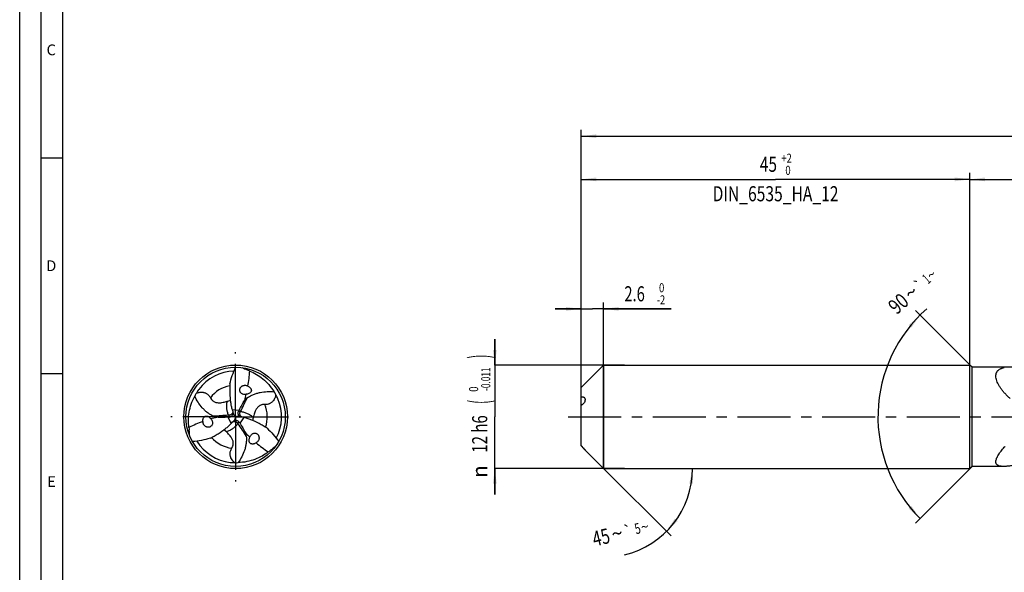
# Model space of a CAD drawing. Units: millimetres. Extents: x 0 to 594, y 0 to 420.
# Drawn here: x 0 to 228, y 164 to 292 of the extents above; entities that cross this region are included whole.
import ezdxf
from ezdxf.enums import TextEntityAlignment as Align

# ---------------------------------------------------------------- set-up
doc = ezdxf.new("R2010")
doc.units = ezdxf.units.MM
doc.header["$LTSCALE"] = 32.67
doc.linetypes.add('CENTER', pattern=[0.6, 0.375, -0.075, 0.075, -0.075])
doc.layers.get('0').update_dxf_attribs({"linetype": 'CONTINUOUS'})
for name, color, linetype in [('607761009-000-00-ED1_FORMAT', 7, 'CONTINUOUS'), ('607924523-000_AXIS', 7, 'CONTINUOUS'), ('607924523-000_CL', 7, 'CONTINUOUS'), ('607924523-000_DIM', 7, 'CONTINUOUS')]:
    doc.layers.add(name, color=color, linetype=linetype)
doc.styles.get("Standard").update_dxf_attribs({"font": 'TXT.SHX', "width": 0.7})
doc.styles.add('TEXTSTYLE_2', font='gdt', dxfattribs={"width": 0.7})
doc.styles.add('TEXTSTYLE_3', font='TXT.SHX', dxfattribs={"width": 0.6})
doc.dimstyles.new('DIMSTYLE_1', dxfattribs={"dimtxt": 3.5, "dimasz": 3.5, "dimexe": 1.5, "dimexo": 0, "dimgap": 0.875, "dimtad": 1, "dimdec": 3, "dimlfac": 0.5, "dimdsep": 46, "dimtxsty": 'STANDARD', "dimblk": '_FILLED', "dimblk1": '_FILLED', "dimblk2": '_FILLED', "dimcen": 0.09, "dimclrt": 2, "dimadec": 3, "dimazin": 2, "dimtol": 1, "dimtp": 1.5, "dimtm": 1.5, "dimtfac": 1, "dimtdec": 3, "dimtofl": 0, "dimtmove": 0, "dimatfit": 3, "dimldrblk": '_FILLED', "dimfxl": 1, "dimtolj": 1, "dimarcsym": 0})
doc.dimstyles.new('DIMSTYLE_2', dxfattribs={"dimtxt": 3.5, "dimasz": 3.5, "dimexe": 1.5, "dimexo": 0, "dimgap": 0.875, "dimtad": 1, "dimdec": 3, "dimlfac": 0.5, "dimdsep": 46, "dimtxsty": 'STANDARD', "dimblk": '_FILLED', "dimblk1": '_FILLED', "dimblk2": '_FILLED', "dimcen": 0.09, "dimclrt": 2, "dimadec": 3, "dimazin": 2, "dimtp": 0.15, "dimtm": 0.15, "dimtfac": 1, "dimtdec": 3, "dimtofl": 0, "dimtmove": 0, "dimatfit": 3, "dimldrblk": '_FILLED', "dimfxl": 1, "dimtolj": 1, "dimarcsym": 0})
doc.dimstyles.new('DIMSTYLE_4', dxfattribs={"dimtxt": 3.5, "dimasz": 3.5, "dimexe": 1.5, "dimexo": 0, "dimgap": 0.875, "dimtad": 1, "dimdec": 3, "dimlfac": 0.5, "dimdsep": 46, "dimtxsty": 'STANDARD', "dimblk": '_FILLED', "dimblk1": '_FILLED', "dimblk2": '_FILLED', "dimcen": 0.09, "dimclrt": 2, "dimadec": 3, "dimazin": 2, "dimtol": 1, "dimtm": 2, "dimtfac": 0.6, "dimtdec": 3, "dimtofl": 0, "dimtmove": 0, "dimatfit": 3, "dimldrblk": '_FILLED', "dimfxl": 1, "dimtolj": 1, "dimarcsym": 0})
doc.dimstyles.new('DIMSTYLE_5', dxfattribs={"dimtxt": 3.5, "dimasz": 3.5, "dimexe": 1.5, "dimexo": 0, "dimgap": 0.875, "dimtad": 1, "dimdec": 3, "dimlfac": 0.5, "dimdsep": 46, "dimtxsty": 'STANDARD', "dimblk": '_FILLED', "dimblk1": '_FILLED', "dimblk2": '_FILLED', "dimcen": 0.09, "dimclrt": 2, "dimadec": 3, "dimazin": 2, "dimtol": 1, "dimtm": 0.011, "dimtfac": 0.6, "dimtdec": 3, "dimtofl": 0, "dimtmove": 0, "dimatfit": 3, "dimldrblk": '_FILLED', "dimfxl": 1, "dimtolj": 1, "dimarcsym": 0})
doc.dimstyles.new('DIMSTYLE_6', dxfattribs={"dimtxt": 3.5, "dimasz": 3.5, "dimexe": 1.5, "dimexo": 0, "dimgap": 0.875, "dimtad": 1, "dimdec": 3, "dimlfac": 0.5, "dimdsep": 46, "dimtxsty": 'STANDARD', "dimblk": '_FILLED', "dimblk1": '_FILLED', "dimblk2": '_FILLED', "dimcen": 0.09, "dimclrt": 2, "dimadec": 3, "dimazin": 2, "dimtol": 1, "dimtp": 2, "dimtfac": 0.6, "dimtdec": 3, "dimtofl": 0, "dimtmove": 0, "dimatfit": 3, "dimldrblk": '_FILLED', "dimfxl": 1, "dimtolj": 1, "dimarcsym": 0})
doc.dimstyles.new('DIMSTYLE_7', dxfattribs={"dimtxt": 3.5, "dimasz": 3.5, "dimexe": 1.5, "dimexo": 0, "dimgap": 3.5, "dimtad": 1, "dimdec": 3, "dimlfac": 0.5, "dimdsep": 46, "dimtxsty": 'STANDARD', "dimblk": '_FILLED', "dimblk1": '_FILLED', "dimblk2": '_FILLED', "dimcen": 0.09, "dimclrt": 2, "dimaunit": 1, "dimadec": 3, "dimazin": 2, "dimtol": 1, "dimtp": 5, "dimtm": 5, "dimtfac": 1, "dimtdec": 3, "dimtofl": 0, "dimtmove": 0, "dimatfit": 3, "dimldrblk": '_FILLED', "dimfxl": 1, "dimtolj": 1, "dimarcsym": 0})
doc.dimstyles.new('DIMSTYLE_9', dxfattribs={"dimtxt": 3.5, "dimasz": 3.5, "dimexe": 1.5, "dimexo": 0, "dimgap": 3.5, "dimtad": 1, "dimdec": 3, "dimlfac": 0.5, "dimdsep": 46, "dimtxsty": 'STANDARD', "dimblk": '_FILLED', "dimblk1": '_FILLED', "dimblk2": '_FILLED', "dimcen": 0.09, "dimclrt": 2, "dimaunit": 1, "dimadec": 3, "dimazin": 2, "dimtol": 1, "dimtp": 1, "dimtm": 1, "dimtfac": 1, "dimtdec": 3, "dimtofl": 0, "dimtmove": 0, "dimatfit": 3, "dimldrblk": '_FILLED', "dimfxl": 1, "dimtolj": 1, "dimarcsym": 0})

# ---------------------------------------------------------------- blocks, each defined once
blk = doc.blocks.new('_FILLED')
at = {"color": 0, "linetype": 'BYBLOCK'}
blk.add_solid([(0, 0), (-1, 0.125), (-1, -0.125)], dxfattribs=at)
blk = doc.blocks.new('*D0')
at = {"layer": '607924523-000_DIM', "color": 3, "linetype": 'CONTINUOUS'}
for p, q in [((130, 200), (130, 266.5)), ((130, 265), (292, 265)), ((454, 265), (292, 265)), ((454, 200), (454, 266.5))]:
    blk.add_line(p, q, dxfattribs=at)
at = {"layer": '607924523-000_DIM', "color": 3, "linetype": 'CONTINUOUS', "xscale": 3.5, "yscale": 3.5, "zscale": 3.5, "rotation": 180}
blk.add_blockref('_FILLED', (130, 265), dxfattribs=at)
at = {"layer": '607924523-000_DIM', "color": 3, "linetype": 'CONTINUOUS', "xscale": 3.5, "yscale": 3.5, "zscale": 3.5}
blk.add_blockref('_FILLED', (454, 265), dxfattribs=at)
at = {"layer": '607924523-000_DIM', "color": 2, "linetype": 'CONTINUOUS'}
for s, height, width, p in [('162', 3.5, 0.714286, (288.3, 265.88)), ('1.5', 2.45, 0.619048, (297.18, 266.4)), ('MIN. TOOL LENGTH ', 3.5, 0.756303, (286, 259.75)), ('152.0', 3.5, 0.685714, (314.5, 259.75))]:
    blk.add_text(s, height=height, dxfattribs=dict(at, width=width)).set_placement(p, align=Align.CENTER)
at = {"layer": '607924523-000_DIM', "color": 2, "linetype": 'CONTINUOUS', "style": 'TEXTSTYLE_2'}
blk.add_text('`', height=2.45, dxfattribs=at).set_placement((293.48, 266.4), align=Align.CENTER)
blk = doc.blocks.new('*D1')
at = {"layer": '607924523-000_DIM', "color": 3, "linetype": 'CONTINUOUS'}
for p, q in [((220, 200), (220, 256.5)), ((454, 200), (454, 256.5)), ((220, 255), (337, 255)), ((454, 255), (337, 255))]:
    blk.add_line(p, q, dxfattribs=at)
at = {"layer": '607924523-000_DIM', "color": 3, "linetype": 'CONTINUOUS', "xscale": 3.5, "yscale": 3.5, "zscale": 3.5, "rotation": 180}
blk.add_blockref('_FILLED', (220, 255), dxfattribs=at)
at = {"layer": '607924523-000_DIM', "color": 3, "linetype": 'CONTINUOUS', "xscale": 3.5, "yscale": 3.5, "zscale": 3.5}
blk.add_blockref('_FILLED', (454, 255), dxfattribs=at)
at = {"layer": '607924523-000_DIM', "color": 2, "linetype": 'CONTINUOUS', "insert": (337, 259.38), "char_height": 3.5, "width": 14.625, "attachment_point": 2, "line_spacing_factor": 0.9}
blk.add_mtext('(117)', dxfattribs=at)
blk = doc.blocks.new('*D3')
at = {"layer": '607924523-000_DIM', "color": 3, "linetype": 'CONTINUOUS'}
for p, q in [((130, 202.46), (130, 226.5)), ((135.2, 188), (135.2, 226.5)), ((130, 225), (124, 225)), ((124, 225), (132.6, 225)), ((150.8, 225), (132.6, 225)), ((135.2, 225), (150.8, 225))]:
    blk.add_line(p, q, dxfattribs=at)
at = {"layer": '607924523-000_DIM', "color": 3, "linetype": 'CONTINUOUS', "xscale": 3.5, "yscale": 3.5, "zscale": 3.5}
blk.add_blockref('_FILLED', (130, 225), dxfattribs=at)
at = {"layer": '607924523-000_DIM', "color": 3, "linetype": 'CONTINUOUS', "xscale": 3.5, "yscale": 3.5, "zscale": 3.5, "rotation": 180}
blk.add_blockref('_FILLED', (135.2, 225), dxfattribs=at)
at = {"layer": '607924523-000_DIM', "color": 2, "linetype": 'CONTINUOUS', "width": 0.714286}
blk.add_text('2.6', height=3.5, dxfattribs=at).set_placement((140, 226.75))
at = {"layer": '607924523-000_DIM', "color": 2, "linetype": 'CONTINUOUS', "style": 'TEXTSTYLE_3'}
for s, width, p in [(' 0', 0.785714, (147.5, 228.85)), ('-2', 0.75, (147.5, 226.05))]:
    blk.add_text(s, height=2.1, dxfattribs=dict(at, width=width)).set_placement(p)
blk = doc.blocks.new('*D4')
at = {"layer": '607924523-000_DIM', "color": 3, "linetype": 'CONTINUOUS'}
for p, q in [((110, 212), (110, 218)), ((110, 218), (110, 200)), ((140, 212), (110, 212)), ((110, 182), (110, 200)), ((140, 188), (110, 188)), ((110, 188), (110, 182))]:
    blk.add_line(p, q, dxfattribs=at)
at = {"layer": '607924523-000_DIM', "color": 3, "linetype": 'CONTINUOUS', "xscale": 3.5, "yscale": 3.5, "zscale": 3.5}
for p, rotation in [((110, 212), 270), ((110, 188), 90)]:
    blk.add_blockref('_FILLED', p, dxfattribs=dict(at, rotation=rotation))
at = {"layer": '607924523-000_DIM', "color": 2, "linetype": 'CONTINUOUS'}
for s, height, width, p in [(')', 4.9, 0.428571, (108.95, 213.96)), ('(', 4.9, 0.428571, (108.95, 203.46)), ('12 h6', 3.5, 0.728571, (108.25, 196.03))]:
    blk.add_text(s, height=height, rotation=90, dxfattribs=dict(at, width=width)).set_placement(p, align=Align.CENTER)
at = {"layer": '607924523-000_DIM', "color": 2, "linetype": 'CONTINUOUS', "style": 'TEXTSTYLE_3'}
for s, width, p in [('-0.011', 0.666667, (108.95, 208.71)), (' 0', 0.785714, (106.15, 206.16))]:
    blk.add_text(s, height=2.1, rotation=90, dxfattribs=dict(at, width=width)).set_placement(p, align=Align.CENTER)
at = {"layer": '607924523-000_DIM', "color": 2, "linetype": 'CONTINUOUS', "style": 'TEXTSTYLE_2'}
blk.add_text('n', height=3.5, rotation=90, dxfattribs=at).set_placement((108.25, 187.32), align=Align.CENTER)
blk = doc.blocks.new('*D5')
at = {"layer": '607924523-000_DIM', "color": 3, "linetype": 'CONTINUOUS'}
for p, q in [((130, 200), (130, 256.5)), ((220, 200), (220, 256.5)), ((130, 255), (175, 255)), ((220, 255), (175, 255))]:
    blk.add_line(p, q, dxfattribs=at)
at = {"layer": '607924523-000_DIM', "color": 3, "linetype": 'CONTINUOUS', "xscale": 3.5, "yscale": 3.5, "zscale": 3.5, "rotation": 180}
blk.add_blockref('_FILLED', (130, 255), dxfattribs=at)
at = {"layer": '607924523-000_DIM', "color": 3, "linetype": 'CONTINUOUS', "xscale": 3.5, "yscale": 3.5, "zscale": 3.5}
blk.add_blockref('_FILLED', (220, 255), dxfattribs=at)
at = {"layer": '607924523-000_DIM', "color": 2, "linetype": 'CONTINUOUS'}
for s, width, p in [('45', 0.75, (173.35, 256.75)), ('DIN_6535_HA_12', 0.758503, (175, 249.925))]:
    blk.add_text(s, height=3.5, dxfattribs=dict(at, width=width)).set_placement(p, align=Align.CENTER)
at = {"layer": '607924523-000_DIM', "color": 2, "linetype": 'CONTINUOUS', "style": 'TEXTSTYLE_3'}
for s, width, p in [('+2', 0.75, (177.55, 258.85)), (' 0', 0.785714, (177.625, 256.05))]:
    blk.add_text(s, height=2.1, dxfattribs=dict(at, width=width)).set_placement(p, align=Align.CENTER)
blk = doc.blocks.new('*D6')
at = {"layer": '607924523-000_DIM', "color": 3, "linetype": 'CONTINUOUS'}
for q in [(150.8, 172.4), (157.27, 188)]:
    blk.add_line((135.2, 188), q, dxfattribs=at)
blk.add_arc((135.2, 188), 20.57, -76.5043, 0, dxfattribs=at)
for points in [[(155.91, 184.48), (155.77, 188), (155.03, 184.55)], [(151.66, 176.41), (149.74, 173.46), (152.33, 175.85)]]:
    blk.add_solid(points, dxfattribs=at)
at = {"layer": '607924523-000_DIM', "color": 2, "linetype": 'CONTINUOUS'}
for s, height, width, p in [('45', 3.5, 0.75, (135.01, 170.4)), ('5', 2.45, 0.714286, (143.34, 172.94))]:
    blk.add_text(s, height=height, rotation=13.4957, dxfattribs=dict(at, width=width)).set_placement(p, align=Align.CENTER)
at = {"layer": '607924523-000_DIM', "color": 2, "linetype": 'CONTINUOUS', "style": 'TEXTSTYLE_2'}
for s, height, p in [('~', 3.5, (138.7, 171.29)), ('`', 2.45, (141.1, 172.4)), ('~', 2.45, (144.99, 173.34))]:
    blk.add_text(s, height=height, rotation=13.4957, dxfattribs=at).set_placement(p, align=Align.CENTER)
blk = doc.blocks.new('*D8')
at = {"layer": '607924523-000_DIM', "color": 3, "linetype": 'CONTINUOUS'}
for p, q in [((220.5, 211.5), (207.39, 224.61)), ((220.5, 188.5), (207.39, 175.39))]:
    blk.add_line(p, q, dxfattribs=at)
blk.add_arc((232, 200), 33.3, 131.3478, 225, dxfattribs=at)
for points in [[(206.44, 220.65), (208.45, 223.55), (205.79, 221.24)], [(205.79, 178.76), (208.45, 176.45), (206.44, 179.35)]]:
    blk.add_solid(points, dxfattribs=at)
at = {"layer": '607924523-000_DIM', "color": 2, "linetype": 'CONTINUOUS'}
for s, height, width, p in [('1', 2.45, 0.571429, (210.74, 231.01)), ('90', 3.5, 0.785714, (204.6, 224.91))]:
    blk.add_text(s, height=height, rotation=41.3478, dxfattribs=dict(at, width=width)).set_placement(p, align=Align.CENTER)
at = {"layer": '607924523-000_DIM', "color": 2, "linetype": 'CONTINUOUS', "style": 'TEXTSTYLE_2'}
for s, height, p in [('~', 2.45, (211.88, 232.02)), ('`', 2.45, (209.14, 229.61)), ('~', 3.5, (207.54, 227.5))]:
    blk.add_text(s, height=height, rotation=41.3478, dxfattribs=at).set_placement(p, align=Align.CENTER)

msp = doc.modelspace()

# ---------------------------------------------------------------- linework, layer by layer
at = {"layer": '607761009-000-00-ED1_FORMAT', "color": 3, "linetype": 'CONTINUOUS'}
for p, q in [((0, 0), (0, 420)), ((5, 5), (5, 415)), ((5, 260), (10, 260)), ((5, 210), (10, 210))]:
    msp.add_line(p, q, dxfattribs=at)
at = {"layer": '607761009-000-00-ED1_FORMAT', "color": 7, "linetype": 'CONTINUOUS'}
msp.add_line((10, 10), (10, 410), dxfattribs=at)
at = {"layer": '607924523-000_AXIS', "color": 1, "linetype": 'CENTER'}
for p, q in [((50, 200), (50, 215)), ((50, 200), (35, 200)), ((50, 200), (65, 200)), ((50, 200), (50, 185)), ((127, 200), (457, 200))]:
    msp.add_line(p, q, dxfattribs=at)
at = {"layer": '607924523-000_CL', "color": 7, "linetype": 'CONTINUOUS'}
for p, q in [((130, 206.8), (135.2, 212)), ((135.2, 212), (135.2, 188)), ((135.2, 212), (220, 212)), ((220, 188), (220, 212)), ((220.5, 211.5), (220, 212)), ((220.5, 188.5), (220.5, 211.5)), ((234.1673, 211.5), (220.5, 211.5)), ((130, 193.2453), (130, 206.8)), ((130.8973, 192.3027), (130.8847, 192.3162)), ((130.8997, 192.3003), (135.2, 188)), ((130.8999, 192.3006), (130.8998, 192.3005)), ((135.2, 188), (220, 188)), ((220.5, 188.5), (220, 188)), ((227.8079, 188.5), (220.5, 188.5))]:
    msp.add_line(p, q, dxfattribs=at)
at = {"layer": '607924523-000_CL', "color": 9, "linetype": 'CONTINUOUS'}
for p, q in [((49.1808, 201.6732), (50.7937, 201.5487)), ((51.1296, 201.2451), (50.6506, 201.2535)), ((48.9605, 198.454), (48.2619, 199.913)), ((48.3569, 200.3557), (48.5891, 199.9367)), ((50.5135, 198.3992), (50.7602, 198.8098)), ((51.8586, 199.8728), (50.9444, 198.5383))]:
    msp.add_line(p, q, dxfattribs=at)
at = {"layer": '607924523-000_CL', "color": 7, "linetype": 'CONTINUOUS'}
for radius in [12, 11.5]:
    msp.add_circle((50, 200), radius, dxfattribs=at)
for centre, radius, start, end in [((50, 200.0001), 10.6199, 92.115159, 143.257198), ((270.4676, 701.2042), 536.5252, 245.910835, 246.050922), ((46.4504, 196.8471), 15.3442, 63.62835, 66.051217), ((50.2422, 199.7699), 10.9467, 148.394603, 152.553524), ((50.002, 199.9986), 10.6224, 143.25766, 148.766347), ((52.231, 206.0823), 1.2208, 59.230461, 69.936853), ((49.6796, 199.9053), 10.9467, 28.394603, 32.553524), ((47.2293, 207.7462), 4.2018, 289.673085, 291.300874), ((49.9978, 199.9989), 10.6224, 23.25766, 28.766347), ((50.0001, 200), 10.6199, 332.115159, 23.257198), ((59.9406, 204.8657), 11.2234, 196.525755, 198.931782), ((63.9281, 206.2171), 15.4337, 198.874619, 199.229011), ((48.4937, 200.8277), 0.9137, 339.749433, 349.415386), ((48.524, 200.8266), 0.8837, 349.127338, 354.356611), ((63.6819, 213.2186), 19.0244, 221.310253, 224.013132), ((76.296, 189.0128), 28.4169, 153.823211, 154.484705), ((43.617, 198.891), 1.2208, 179.230461, 189.936853), ((46.3671, 228.2666), 28.4169, 273.823211, 274.484705), ((40.8159, 206.176), 11.2234, 316.525755, 318.931782), ((37.6518, 208.9536), 15.4337, 318.87462, 319.229011), ((50.0221, 198.3085), 0.8837, 109.127338, 114.356611), ((31.7115, 205.2396), 19.0243, 341.31025, 344.013139), ((50.0363, 198.2816), 0.9137, 99.749433, 109.415386), ((54.7488, 180.9091), 19.6727, 101.3548, 103.968589), ((27.3368, 182.7206), 28.4169, 33.823211, 34.484705), ((51.47, 200.8906), 0.9137, 219.749433, 229.415386), ((51.4538, 200.8649), 0.8837, 229.127338, 234.356611), ((48.4201, 184.8293), 15.4337, 78.87462, 79.229011), ((49.2435, 188.9583), 11.2234, 76.525755, 78.931782), ((58.0938, 198.5263), 4.2018, 169.673085, 171.300874), ((54.5053, 198.5024), 15.3442, 183.62835, 186.051217), ((-494.2894, 140.3285), 536.5252, 5.910835, 6.050922), ((44.6769, 193.7274), 4.2018, 49.673085, 51.300874), ((50, 199.9999), 10.6199, 212.115159, 263.257198), ((54.1519, 195.0267), 1.2208, 299.230461, 309.936853), ((49.0443, 204.6505), 15.3442, 303.62835, 306.051217), ((373.8218, -241.5327), 536.5252, 125.910835, 126.050922), ((133.3435, 194.5518), 3.3232, 221.866405, 222.278494), ((50.0002, 200.0024), 10.6224, 263.25766, 268.766347), ((50.0782, 200.3248), 10.9467, 268.394603, 272.553524)]:
    msp.add_arc(centre, radius, start, end, dxfattribs=at)
at = {"layer": '607924523-000_CL', "color": 9, "linetype": 'CONTINUOUS'}
for centre, radius, start, end in [((60.1867, 219.5001), 11.4385, 225.930754, 228.977268), ((50, 200.0001), 7.3274, 100.63798, 142.947194), ((50.0001, 200), 7.3274, 340.63798, 22.947194), ((28.0191, 199.0719), 11.4385, 345.930754, 348.977268), ((50, 199.9999), 7.3274, 220.63798, 262.947194), ((61.7942, 181.428), 11.4385, 105.930754, 108.977268)]:
    msp.add_arc(centre, radius, start, end, dxfattribs=at)
at = {"layer": '607924523-000_CL', "color": 7, "linetype": 'CONTINUOUS'}
for centre, major_axis, start_param, end_param in [((23.8638, 217.0238), (16.7036, -28.3839), 0.78788948, 0.90072998), ((23.8638, 217.0238), (16.7036, -28.3839), 0.67726466, 0.72384535), ((48.325, 168.8535), (16.2294, 28.6577), 0.78788948, 0.90072998), ((48.325, 168.8535), (16.2294, 28.6577), 0.67726466, 0.72384535), ((77.8111, 214.1227), (32.933, 0.2738), -2.464328, -2.4177473), ((77.8111, 214.1227), (32.933, 0.2738), -2.35370318, -2.24086268)]:
    msp.add_ellipse(centre, major_axis=major_axis, ratio=0.85535002, start_param=start_param, end_param=end_param, dxfattribs=at)
for points, knots in [([(48.6579, 207.6082), (48.8029, 208.2759), (49.1817, 209.601), (49.7056, 210.8746), (50, 211.5)], [0, 0, 0, 0, 0.49711602, 1, 1, 1, 1]), ([(53.2661, 210.5945), (53.7991, 210.3816), (54.8617, 209.8604), (56.3591, 208.8112), (57.7516, 207.4566), (58.5444, 206.3797), (58.9064, 205.7955)], [0, 0, 0, 0, 0.22880364, 0.46972791, 0.72600285, 1, 1, 1, 1]), ([(229.2935, 204.2311), (229.0922, 204.4141), (228.7003, 204.7849), (228.1443, 205.3604), (227.6315, 205.9486), (227.1706, 206.5455), (226.7711, 207.1451), (226.4435, 207.7395), (226.1977, 208.3191), (226.0425, 208.873), (225.9838, 209.3903), (226.0189, 209.7917), (226.0978, 210.0791), (226.1786, 210.2749), (226.2811, 210.455), (226.404, 210.6192), (226.546, 210.7677), (226.7608, 210.9466), (227.0078, 211.0936), (227.2763, 211.211), (227.5703, 211.314), (227.8014, 211.3697), (227.9592, 211.3994)], [0, 0, 0, 0, 0.08727285, 0.17298885, 0.25661325, 0.33746872, 0.41473789, 0.48750781, 0.5548887, 0.61622923, 0.67140226, 0.72106482, 0.74431392, 0.76680678, 0.78881534, 0.81061158, 0.83244883, 0.85454782, 0.90016156, 0.92396671, 0.94852148, 1, 1, 1, 1]), ([(48.6579, 207.6082), (48.6478, 207.2516), (48.6318, 206.5412), (48.6395, 205.1321), (48.7132, 204.0789), (48.8125, 203.3871)], [0, 0, 0, 0, 0.25310243, 0.50409008, 1, 1, 1, 1]), ([(40.9192, 205.5067), (41.0587, 205.5543), (41.2754, 205.6158), (41.5749, 205.6717), (41.9001, 205.7091), (42.243, 205.7071), (42.5934, 205.6524), (42.8606, 205.5787), (43.1149, 205.4737), (43.3446, 205.3431), (43.5436, 205.1961), (43.7593, 204.9972), (43.9692, 204.7409), (44.0986, 204.5214), (44.1521, 204.4152)], [0, 0, 0, 0, 0.11780852, 0.17939778, 0.24325106, 0.37917656, 0.45165138, 0.52605843, 0.60007466, 0.67087218, 0.73667367, 0.79720923, 0.90494847, 1, 1, 1, 1]), ([(51.6859, 205.2349), (51.6117, 205.2588), (51.4675, 205.3204), (51.2743, 205.4535), (51.115, 205.6241), (51.0007, 205.8247), (50.9384, 206.0438), (50.9302, 206.2686), (50.9735, 206.4871), (51.0627, 206.6902), (51.1909, 206.8712), (51.3517, 207.0252), (51.5384, 207.1492), (51.7452, 207.2402), (51.9661, 207.2963), (52.1955, 207.3154), (52.4266, 207.2956), (52.577, 207.2557), (52.6498, 207.229)], [0, 0, 0, 0, 0.06447318, 0.12888574, 0.19283045, 0.25596678, 0.31816273, 0.3795373, 0.44037521, 0.50100871, 0.56173087, 0.62275854, 0.68423909, 0.74626284, 0.80887106, 0.87206828, 0.93581055, 1, 1, 1, 1]), ([(52.4579, 205.2189), (52.3334, 205.1857), (52.0717, 205.1532), (51.8107, 205.1947), (51.6859, 205.2349)], [0, 0, 0, 0, 0.49578474, 1, 1, 1, 1]), ([(52.8555, 207.1313), (52.9605, 207.0759), (53.1147, 206.978), (53.3013, 206.8148), (53.4343, 206.6655), (53.5487, 206.4857), (53.6133, 206.31), (53.6341, 206.158), (53.6315, 206.0432), (53.6106, 205.9345), (53.5641, 205.8065), (53.4794, 205.6713), (53.314, 205.5062), (53.075, 205.3643), (52.77, 205.2634), (52.5619, 205.2292), (52.4579, 205.2189)], [0, 0, 0, 0, 0.12042201, 0.18412709, 0.25118113, 0.32273513, 0.39937022, 0.43892013, 0.47795327, 0.51540014, 0.55076194, 0.61567554, 0.67537132, 0.78672958, 0.89394573, 1, 1, 1, 1]), ([(52.6841, 204.4017), (52.9171, 204.5578), (53.3945, 204.8435), (54.1441, 205.1941), (54.9132, 205.466), (55.956, 205.7292), (57.2948, 205.8863), (58.3709, 205.8489), (58.9064, 205.7955)], [0, 0, 0, 0, 0.12936487, 0.2561536, 0.38115296, 0.50506447, 0.75172089, 1, 1, 1, 1]), ([(39.1918, 197.5313), (39.1097, 198.0993), (39.0298, 199.2801), (39.1897, 201.1015), (39.6666, 202.9847), (40.2028, 204.2098), (40.5277, 204.8154)], [0, 0, 0, 0, 0.22880364, 0.46972791, 0.72600285, 1, 1, 1, 1]), ([(44.8459, 200.1236), (44.5943, 200.2473), (44.1081, 200.518), (43.4297, 200.9919), (42.8097, 201.522), (42.0603, 202.2935), (41.255, 203.3743), (40.7492, 204.3249), (40.5277, 204.8154)], [0, 0, 0, 0, 0.12936487, 0.2561536, 0.38115296, 0.50506447, 0.75172089, 1, 1, 1, 1]), ([(44.1521, 204.4152), (44.2177, 204.2851), (44.3378, 204.0928), (44.5429, 203.8591), (44.7369, 203.6868), (44.974, 203.529), (45.2573, 203.397), (45.578, 203.3044), (45.9143, 203.2571), (46.2435, 203.2492), (46.6427, 203.2749), (47.0933, 203.3479), (47.5849, 203.4663), (47.8918, 203.5548), (48.0383, 203.599)], [0, 0, 0, 0, 0.10007076, 0.15444095, 0.21316618, 0.27775622, 0.34938428, 0.42700369, 0.50611925, 0.5820041, 0.65283659, 0.78063941, 0.89492351, 1, 1, 1, 1]), ([(48.0383, 203.599), (48.0806, 203.6118), (48.2834, 203.6724), (48.4862, 203.7333), (48.6439, 203.7897)], [0, 0, 0, 0, 0.20882083, 1, 1, 1, 1]), ([(48.8125, 203.3871), (48.8541, 203.0973), (48.9549, 202.5208), (49.0978, 201.9531), (49.1808, 201.6732)], [0, 0, 0, 0, 0.50075747, 1, 1, 1, 1]), ([(50.7937, 201.5487), (50.9869, 201.9422), (51.398, 202.7253), (51.8531, 203.4838), (52.095, 203.8579)], [0, 0, 0, 0, 0.49597126, 1, 1, 1, 1]), ([(52.6841, 204.4017), (52.5753, 204.3288), (52.3669, 204.1583), (52.1837, 203.9622), (52.095, 203.8579)], [0, 0, 0, 0, 0.48898928, 1, 1, 1, 1]), ([(59.3093, 205.1109), (59.2808, 204.9662), (59.2258, 204.7478), (59.1244, 204.4605), (58.9942, 204.1602), (58.821, 203.8642), (58.5984, 203.5882), (58.401, 203.3935), (58.1829, 203.2259), (57.9549, 203.0922), (57.7282, 202.9934), (57.4481, 202.906), (57.1211, 202.8524), (56.8664, 202.8501), (56.7476, 202.8568)], [0, 0, 0, 0, 0.11780852, 0.17939778, 0.24325106, 0.37917656, 0.45165138, 0.52605843, 0.60007466, 0.67087218, 0.73667367, 0.79720923, 0.90494847, 1, 1, 1, 1]), ([(130, 204.6234), (130.0734, 204.6408), (130.2174, 204.6618), (130.3632, 204.6466), (130.4297, 204.6288)], [0, 0, 0, 0, 0.52280841, 1, 1, 1, 1]), ([(130.8999, 203.9228), (130.8999, 203.7831), (130.844, 203.4955), (130.6651, 203.1815), (130.4731, 202.9767), (130.3206, 202.8559), (130.163, 202.7633), (130.0541, 202.7174), (130, 202.6985)], [0, 0, 0, 0, 0.25996844, 0.53274167, 0.66073162, 0.78070938, 0.89340824, 1, 1, 1, 1]), ([(130.4297, 204.6288), (130.4616, 204.6203), (130.5241, 204.5985), (130.6115, 204.5503), (130.691, 204.4866), (130.7608, 204.4065), (130.8193, 204.3095), (130.8645, 204.1956), (130.8934, 204.0647), (130.8999, 203.9715), (130.8999, 203.9228)], [0, 0, 0, 0, 0.10811661, 0.21587278, 0.32569078, 0.44027503, 0.56245914, 0.69499631, 0.84033476, 1, 1, 1, 1]), ([(49.3555, 201.1341), (49.3779, 201.07), (49.4083, 200.939), (49.4099, 200.8047), (49.4035, 200.7397)], [0, 0, 0, 0, 0.50997007, 1, 1, 1, 1]), ([(50.7675, 200.3064), (50.712, 200.3731), (50.6216, 200.5208), (50.5565, 200.7682), (50.5639, 201.0197), (50.6151, 201.1789), (50.6506, 201.2535)], [0, 0, 0, 0, 0.25890844, 0.5081862, 0.75349677, 1, 1, 1, 1]), ([(56.7476, 202.8568), (56.6022, 202.8651), (56.3755, 202.8572), (56.0706, 202.7964), (55.8244, 202.7146), (55.5692, 202.5882), (55.3133, 202.4088), (55.0727, 202.1774), (54.8636, 201.9098), (54.6921, 201.6286), (54.5148, 201.27), (54.3527, 200.8433), (54.2095, 200.3584), (54.1326, 200.0483), (54.0977, 199.8994)], [0, 0, 0, 0, 0.10007076, 0.15444095, 0.21316618, 0.27775622, 0.34938428, 0.42700369, 0.50611925, 0.5820041, 0.65283659, 0.78063941, 0.89492351, 1, 1, 1, 1]), ([(42.3964, 198.9073), (42.3918, 199.0259), (42.3996, 199.2084), (42.4475, 199.4516), (42.5104, 199.6414), (42.6089, 199.8304), (42.7287, 199.9742), (42.85, 200.0683), (42.9507, 200.1234), (43.0553, 200.1597), (43.1894, 200.1834), (43.3488, 200.1776), (43.5745, 200.1169), (43.8169, 199.9809), (44.0567, 199.7672), (44.1904, 199.604), (44.2514, 199.5192)], [0, 0, 0, 0, 0.12042202, 0.1841271, 0.25118114, 0.32273513, 0.39937023, 0.43892013, 0.47795327, 0.51540013, 0.55076193, 0.61567553, 0.67537131, 0.78672957, 0.89394572, 1, 1, 1, 1]), ([(44.6235, 198.8426), (44.6399, 198.7664), (44.6587, 198.6107), (44.64, 198.3768), (44.5719, 198.1536), (44.4553, 197.9543), (44.2967, 197.7908), (44.1061, 197.6713), (43.8952, 197.5995), (43.6748, 197.5752), (43.4539, 197.5958), (43.2401, 197.658), (43.0394, 197.7577), (42.8572, 197.8912), (42.6981, 198.0546), (42.567, 198.2437), (42.4685, 198.4537), (42.4279, 198.6039), (42.4146, 198.6803)], [0, 0, 0, 0, 0.06447318, 0.12888574, 0.19283045, 0.25596678, 0.31816273, 0.3795373, 0.44037521, 0.50100871, 0.56173087, 0.62275854, 0.68423909, 0.74626284, 0.80887106, 0.87206828, 0.93581055, 1, 1, 1, 1]), ([(44.2514, 199.5192), (44.3424, 199.4279), (44.5013, 199.2176), (44.596, 198.9707), (44.6235, 198.8426)], [0, 0, 0, 0, 0.49578474, 1, 1, 1, 1]), ([(44.8459, 200.1236), (44.9635, 200.0658), (45.2154, 199.9706), (45.4768, 199.91), (45.6115, 199.8854)], [0, 0, 0, 0, 0.48898928, 1, 1, 1, 1]), ([(48.2619, 199.913), (47.8245, 199.8836), (46.9409, 199.848), (46.0564, 199.8629), (45.6115, 199.8854)], [0, 0, 0, 0, 0.49597126, 1, 1, 1, 1]), ([(47.6604, 197.278), (47.8906, 197.459), (48.3394, 197.8345), (48.7596, 198.2422), (48.9605, 198.454)], [0, 0, 0, 0, 0.50075747, 1, 1, 1, 1]), ([(49.3509, 200.5115), (49.3209, 200.4301), (49.2382, 200.2779), (49.0564, 200.0979), (48.835, 199.9785), (48.6715, 199.9432), (48.5891, 199.9367)], [0, 0, 0, 0, 0.25890844, 0.5081862, 0.75349677, 1, 1, 1, 1]), ([(49.3401, 198.8748), (49.3844, 198.9263), (49.4826, 199.0181), (49.5982, 199.0866), (49.6577, 199.1135)], [0, 0, 0, 0, 0.50997007, 1, 1, 1, 1]), ([(49.8816, 199.1822), (49.9671, 199.1968), (50.1402, 199.2013), (50.387, 199.1339), (50.6011, 199.0018), (50.7135, 198.8779), (50.7602, 198.8098)], [0, 0, 0, 0, 0.25890844, 0.5081862, 0.75349677, 1, 1, 1, 1]), ([(51.3044, 199.9911), (51.2377, 200.0038), (51.1091, 200.0429), (50.9919, 200.1087), (50.9389, 200.1468)], [0, 0, 0, 0, 0.50997007, 1, 1, 1, 1]), ([(50.9444, 198.5383), (51.1885, 198.1742), (51.6612, 197.4267), (52.0905, 196.6533), (52.2935, 196.2567)], [0, 0, 0, 0, 0.49597126, 1, 1, 1, 1]), ([(53.5271, 199.3349), (53.2553, 199.4437), (52.7057, 199.6446), (52.1425, 199.8047), (51.8586, 199.8728)], [0, 0, 0, 0, 0.50075747, 1, 1, 1, 1]), ([(57.2599, 197.3582), (56.9562, 197.5452), (56.349, 197.9143), (55.1247, 198.6121), (54.1759, 199.075), (53.5271, 199.3349)], [0, 0, 0, 0, 0.25310243, 0.50409008, 1, 1, 1, 1]), ([(54.0977, 199.8994), (54.0876, 199.8564), (54.0387, 199.6505), (53.99, 199.4443), (53.96, 199.2796)], [0, 0, 0, 0, 0.20882083, 1, 1, 1, 1]), ([(44.0822, 195.0336), (44.396, 195.2032), (45.0192, 195.5445), (46.2357, 196.2558), (47.111, 196.8461), (47.6604, 197.278)], [0, 0, 0, 0, 0.25310243, 0.50409008, 1, 1, 1, 1]), ([(47.864, 196.5016), (47.8318, 196.5318), (47.6779, 196.6772), (47.5238, 196.8224), (47.3961, 196.9307)], [0, 0, 0, 0, 0.20882083, 1, 1, 1, 1]), ([(49.1003, 192.728), (49.1802, 192.8498), (49.2866, 193.05), (49.3864, 193.3445), (49.4387, 193.5986), (49.4568, 193.8828), (49.4294, 194.1942), (49.3493, 194.5182), (49.2221, 194.8331), (49.0644, 195.1222), (48.8424, 195.4551), (48.554, 195.8088), (48.2056, 196.1753), (47.9756, 196.3969), (47.864, 196.5016)], [0, 0, 0, 0, 0.10007076, 0.15444095, 0.21316618, 0.27775622, 0.34938428, 0.42700369, 0.50611925, 0.5820041, 0.65283659, 0.78063941, 0.89492351, 1, 1, 1, 1]), ([(52.47, 195.4746), (52.4613, 195.6053), (52.4177, 195.8711), (52.3395, 196.1278), (52.2935, 196.2567)], [0, 0, 0, 0, 0.48898928, 1, 1, 1, 1]), ([(53.6906, 195.9226), (53.7484, 195.9748), (53.8738, 196.0689), (54.0857, 196.1697), (54.3131, 196.2223), (54.544, 196.221), (54.7649, 196.1654), (54.9637, 196.0601), (55.1313, 195.9133), (55.2626, 195.7346), (55.3551, 195.533), (55.4082, 195.3168), (55.4222, 195.0931), (55.3976, 194.8685), (55.3357, 194.6491), (55.2375, 194.441), (55.1049, 194.2507), (54.9951, 194.1404), (54.9356, 194.0907)], [0, 0, 0, 0, 0.06447318, 0.12888574, 0.19283045, 0.25596678, 0.31816273, 0.3795373, 0.44037521, 0.50100871, 0.56173087, 0.62275854, 0.68423909, 0.74626284, 0.80887106, 0.87206828, 0.93581055, 1, 1, 1, 1]), ([(57.2599, 197.3582), (57.7657, 196.8988), (58.7239, 195.9082), (59.5649, 194.8176), (59.9593, 194.25)], [0, 0, 0, 0, 0.49711602, 1, 1, 1, 1]), ([(44.0822, 195.0336), (43.4315, 194.8253), (42.0944, 194.4908), (40.7295, 194.3077), (40.0407, 194.25)], [0, 0, 0, 0, 0.49711602, 1, 1, 1, 1]), ([(52.47, 195.4746), (52.4887, 195.1948), (52.4974, 194.6385), (52.4262, 193.814), (52.2771, 193.012), (51.9836, 191.9773), (51.4503, 190.7394), (50.8799, 189.8261), (50.5659, 189.389)], [0, 0, 0, 0, 0.12936487, 0.2561536, 0.38115296, 0.50506447, 0.75172089, 1, 1, 1, 1]), ([(54.7481, 193.9614), (54.6477, 193.8982), (54.4857, 193.8136), (54.2512, 193.7336), (54.0553, 193.6931), (53.8424, 193.6839), (53.658, 193.7158), (53.5159, 193.7738), (53.4178, 193.8335), (53.3341, 193.9059), (53.2465, 194.0101), (53.1718, 194.1511), (53.1115, 194.3769), (53.1081, 194.6549), (53.1732, 194.9694), (53.2477, 195.1667), (53.2907, 195.2619)], [0, 0, 0, 0, 0.12042202, 0.1841271, 0.25118114, 0.32273513, 0.39937023, 0.43892013, 0.47795327, 0.51540013, 0.55076193, 0.61567553, 0.67537131, 0.78672957, 0.89394572, 1, 1, 1, 1]), ([(53.2907, 195.2619), (53.3243, 195.3864), (53.4269, 195.6292), (53.5934, 195.8346), (53.6906, 195.9226)], [0, 0, 0, 0, 0.49578474, 1, 1, 1, 1]), ([(49.7715, 189.3825), (49.6604, 189.4795), (49.4989, 189.6363), (49.3008, 189.8678), (49.1057, 190.1307), (48.936, 190.4287), (48.8082, 190.7595), (48.7384, 191.0277), (48.7022, 191.3005), (48.7005, 191.5647), (48.7282, 191.8105), (48.7926, 192.0968), (48.9097, 192.4068), (49.035, 192.6285), (49.1003, 192.728)], [0, 0, 0, 0, 0.11780852, 0.17939778, 0.24325106, 0.37917656, 0.45165138, 0.52605843, 0.60007466, 0.67087218, 0.73667367, 0.79720923, 0.90494847, 1, 1, 1, 1]), ([(57.542, 191.8742), (57.0912, 191.5191), (56.1085, 190.8595), (54.4512, 190.0873), (52.5818, 189.5587), (51.2528, 189.4105), (50.5659, 189.389)], [0, 0, 0, 0, 0.22880364, 0.46972791, 0.72600285, 1, 1, 1, 1]), ([(130, 193.3699), (130.0569, 193.3068), (130.1673, 193.1825), (130.3257, 192.9992), (130.4501, 192.852), (130.5431, 192.7406), (130.6072, 192.6631), (130.6668, 192.5906), (130.7213, 192.5239), (130.7701, 192.4639), (130.8068, 192.4185), (130.8327, 192.3863), (130.8493, 192.3656), (130.8638, 192.3475), (130.876, 192.3321), (130.8847, 192.3211), (130.8904, 192.3138), (130.8937, 192.3095), (130.8962, 192.306), (130.8982, 192.3034), (130.8992, 192.3017), (130.8999, 192.3009), (130.8999, 192.3006)], [0, 0, 0, 0, 0.18246517, 0.35671951, 0.51982186, 0.59610607, 0.66820653, 0.73555493, 0.79745736, 0.85309615, 0.90158526, 0.92282375, 0.94184855, 0.95849259, 0.97258909, 0.98396795, 0.98858398, 0.99245355, 0.99555272, 0.99785778, 0.99934556, 1, 1, 1, 1]), ([(130.8687, 192.3339), (130.8504, 192.3543), (130.8055, 192.4045), (130.6895, 192.5329), (130.5076, 192.729), (130.2632, 192.9829), (130.0889, 193.1576), (130, 193.2453)], [0, 0, 0, 0, 0.06533903, 0.1604366, 0.4122708, 0.70237366, 1, 1, 1, 1]), ([(227.8079, 188.5), (227.673, 188.5), (227.4151, 188.5081), (227.0494, 188.5524), (226.7732, 188.6208), (226.5791, 188.6973), (226.4512, 188.7636), (226.3376, 188.8406), (226.2392, 188.9289), (226.1567, 189.0287), (226.091, 189.1398), (226.0424, 189.262), (225.9999, 189.4443), (225.9955, 189.6441), (226.0222, 189.8531), (226.0736, 190.0889), (226.1809, 190.4031), (226.3639, 190.795), (226.5998, 191.2087), (226.8828, 191.6395), (227.2075, 192.0829), (227.5685, 192.5351), (227.8257, 192.8348), (227.9592, 192.9857)], [0, 0, 0, 0, 0.06360188, 0.12143253, 0.17330128, 0.19710169, 0.21960947, 0.24101723, 0.26159846, 0.28170619, 0.30175528, 0.32218775, 0.34342984, 0.38967591, 0.41527126, 0.44269386, 0.50320892, 0.57123412, 0.64622928, 0.72742103, 0.81397195, 0.90507484, 1, 1, 1, 1]), ([(227.9592, 192.9857), (227.9865, 193.0166), (228.0547, 193.0694), (228.1319, 193.1053), (228.1727, 193.1206)], [0, 0, 0, 0, 0.48601183, 1, 1, 1, 1]), ([(235.0821, 189.939), (234.7432, 189.8482), (234.0719, 189.6704), (233.0748, 189.4151), (232.1011, 189.1777), (231.1561, 188.9633), (230.2469, 188.7781), (229.514, 188.6527), (228.9526, 188.5767), (228.5549, 188.5342), (228.1751, 188.507), (227.928, 188.5), (227.8079, 188.5)], [0, 0, 0, 0, 0.14165457, 0.28037196, 0.41550819, 0.54624658, 0.67154626, 0.79008527, 0.84632224, 0.90022542, 0.95153957, 1, 1, 1, 1])]:
    msp.add_open_spline(points, degree=3, knots=knots, dxfattribs=at)
at = {"layer": '607924523-000_CL', "color": 9, "linetype": 'CONTINUOUS'}
for points, knots in [([(48.3569, 200.3557), (48.2534, 200.6037), (48.0824, 201.1193), (47.9418, 201.9279), (47.9199, 202.7627), (47.9857, 203.321), (48.0383, 203.599)], [0, 0, 0, 0, 0.2440522, 0.49134194, 0.7429737, 1, 1, 1, 1]), ([(51.1296, 201.2451), (51.3934, 201.768), (51.9184, 202.8168), (52.4314, 203.8716), (52.6841, 204.4017)], [0, 0, 0, 0, 0.49932632, 1, 1, 1, 1]), ([(49.3555, 201.1341), (49.356, 201.1316), (49.3566, 201.1268), (49.3553, 201.1208), (49.3537, 201.1159), (49.3523, 201.1113), (49.3504, 201.106), (49.3478, 201.0998), (49.3448, 201.092), (49.3414, 201.0818), (49.3374, 201.0689), (49.3322, 201.0525), (49.3257, 201.0321), (49.3179, 201.0067), (49.3094, 200.9824), (49.3011, 200.96), (49.294, 200.9407), (49.2858, 200.9201), (49.2763, 200.8989), (49.2654, 200.8769), (49.2489, 200.845), (49.2251, 200.8023), (49.1779, 200.7301), (49.1024, 200.6394), (48.9893, 200.5396), (48.8529, 200.4545), (48.7243, 200.4026), (48.6149, 200.3741), (48.5299, 200.3597), (48.4436, 200.3532), (48.3858, 200.3542), (48.3569, 200.3557)], [0, 0, 0, 0, 0.0055015, 0.01029583, 0.01314229, 0.01666046, 0.02073046, 0.02537615, 0.03122559, 0.03888967, 0.04864054, 0.06079897, 0.07597144, 0.09524206, 0.11842081, 0.13188102, 0.14698581, 0.16318933, 0.17992134, 0.19744392, 0.21629064, 0.25793836, 0.30347786, 0.40332065, 0.51298981, 0.62952634, 0.75049099, 0.81230627, 0.87470693, 0.93726315, 1, 1, 1, 1]), ([(51.3044, 199.9911), (51.302, 199.9919), (51.2975, 199.9938), (51.293, 199.9979), (51.2896, 200.0017), (51.2863, 200.0052), (51.2826, 200.0095), (51.2786, 200.0149), (51.2734, 200.0214), (51.2662, 200.0294), (51.257, 200.0394), (51.2454, 200.052), (51.2309, 200.0679), (51.2129, 200.0874), (51.1961, 200.1069), (51.1808, 200.1252), (51.1677, 200.1411), (51.1539, 200.1585), (51.1403, 200.1773), (51.1267, 200.1977), (51.1073, 200.2279), (51.0823, 200.2699), (51.0433, 200.3469), (51.0025, 200.4576), (50.9727, 200.6055), (50.9671, 200.7661), (50.9865, 200.9035), (51.0165, 201.0125), (51.0465, 201.0933), (51.0841, 201.1713), (51.1139, 201.2209), (51.1296, 201.2451)], [0, 0, 0, 0, 0.0055015, 0.01029583, 0.01314229, 0.01666046, 0.02073046, 0.02537615, 0.03122559, 0.03888967, 0.04864054, 0.06079897, 0.07597144, 0.09524206, 0.11842081, 0.13188102, 0.14698581, 0.16318933, 0.17992134, 0.19744392, 0.21629064, 0.25793836, 0.30347786, 0.40332065, 0.51298981, 0.62952634, 0.75049099, 0.81230627, 0.87470693, 0.93726315, 1, 1, 1, 1]), ([(51.1296, 201.2451), (51.3961, 201.2107), (51.9282, 201.101), (52.6987, 200.8185), (53.4326, 200.4201), (53.8832, 200.0839), (54.0977, 199.8994)], [0, 0, 0, 0, 0.2440522, 0.49134194, 0.7429737, 1, 1, 1, 1]), ([(48.3569, 200.3557), (47.7722, 200.3227), (46.6013, 200.253), (45.4313, 200.1699), (44.8459, 200.1236)], [0, 0, 0, 0, 0.49932632, 1, 1, 1, 1]), ([(50.5135, 198.3991), (50.3505, 198.1856), (49.9894, 197.7797), (49.3595, 197.2536), (48.6475, 196.8172), (48.1311, 196.5951), (47.864, 196.5016)], [0, 0, 0, 0, 0.2440522, 0.49134194, 0.7429737, 1, 1, 1, 1]), ([(49.3401, 198.8748), (49.342, 198.8765), (49.3459, 198.8794), (49.3517, 198.8812), (49.3567, 198.8823), (49.3614, 198.8834), (49.3669, 198.8845), (49.3736, 198.8852), (49.3819, 198.8865), (49.3924, 198.8887), (49.4057, 198.8917), (49.4223, 198.8954), (49.4433, 198.9), (49.4692, 198.9059), (49.4945, 198.9107), (49.518, 198.9148), (49.5384, 198.9182), (49.5603, 198.9214), (49.5834, 198.9238), (49.6078, 198.9254), (49.6437, 198.9271), (49.6926, 198.9278), (49.7787, 198.923), (49.895, 198.903), (50.038, 198.8549), (50.1799, 198.7794), (50.2891, 198.6939), (50.3686, 198.6134), (50.4235, 198.547), (50.4724, 198.4755), (50.5004, 198.4249), (50.5135, 198.3992)], [0, 0, 0, 0, 0.0055015, 0.01029583, 0.01314229, 0.01666046, 0.02073046, 0.02537615, 0.03122559, 0.03888967, 0.04864054, 0.06079897, 0.07597144, 0.09524206, 0.11842081, 0.13188102, 0.14698581, 0.16318933, 0.17992134, 0.19744392, 0.21629064, 0.25793836, 0.30347786, 0.40332065, 0.51298981, 0.62952634, 0.75049099, 0.81230627, 0.87470693, 0.93726315, 1, 1, 1, 1]), ([(50.5135, 198.3992), (50.8344, 197.9093), (51.4802, 196.9302), (52.1372, 195.9585), (52.47, 195.4746)], [0, 0, 0, 0, 0.49932632, 1, 1, 1, 1])]:
    msp.add_open_spline(points, degree=3, knots=knots, dxfattribs=at)

# ---------------------------------------------------------------- texts
at = {"layer": '607761009-000-00-ED1_FORMAT', "color": 2, "linetype": 'CONTINUOUS', "char_height": 2.5, "attachment_point": 1, "line_spacing_factor": 0.9}
for s, insert, width in [('C', (6.2202, 286.25), 3.839286), ('D', (6.131, 236.25), 4.107143), ('E', (6.369, 186.25), 3.392857)]:
    msp.add_mtext(s, dxfattribs=dict(at, insert=insert, width=width))

# ---------------------------------------------------------------- dimensions: what is measured, and where the dimension line sits
at = {"layer": '607924523-000_DIM', "color": 3, "linetype": 'CONTINUOUS'}
for base, p2, text, dimstyle, picture, middle in [((454, 265), (454, 200), '<>\\PMIN. TOOL LENGTH 152.0[.1]', 'DIMSTYLE_1', '*D0', (292, 265)), ((220, 255), (220, 200), '<>\\PDIN_6535_HA_12:FID_2525', 'DIMSTYLE_6', '*D5', (175, 255))]:
    dim = msp.add_linear_dim(base=base, p1=(130, 200), p2=p2, text=text, dimstyle=dimstyle, dxfattribs=at)
    dim.commit()
    dim.dimension.update_dxf_attribs({"geometry": picture, "text_midpoint": middle, "dimtype": 160})
dim = msp.add_linear_dim(base=(220, 255), p1=(454, 200), p2=(220, 200), angle=180, text='(<>)', dimstyle='DIMSTYLE_2', dxfattribs=at)
dim.commit()
dim.dimension.update_dxf_attribs({"geometry": '*D1', "text_midpoint": (337, 255), "dimtype": 160})
for base, line1, line2, dimstyle, picture, middle in [((198.6983, 200), ((220.7355, 211.2645), (220.5, 211.5)), ((220.7355, 188.7355), (220.5, 188.5)), 'DIMSTYLE_9', '*D8', (209.8315, 224.8507)), ((154.2023, 180.129), ((135.0546, 188.1454), (135.2, 188)), ((134.9943, 188), (135.2, 188)), 'DIMSTYLE_7', '*D6', (139.8467, 167.9638))]:
    dim = msp.add_angular_dim_2l(base=base, line1=line1, line2=line2, dimstyle=dimstyle, dxfattribs=at)
    dim.commit()
    dim.dimension.update_dxf_attribs({"geometry": picture, "text_midpoint": middle, "dimtype": 162})
dim = msp.add_linear_dim(base=(135.2, 225), p1=(130, 202.4576), p2=(135.2, 188), dimstyle='DIMSTYLE_4', dxfattribs=at)
dim.commit()
dim.dimension.update_dxf_attribs({"geometry": '*D3', "text_midpoint": (145.4, 225), "dimtype": 160})
dim = msp.add_linear_dim(base=(110, 188), p1=(140, 212), p2=(140, 188), angle=270, text='%%c<>', dimstyle='DIMSTYLE_5', override={"dimpost": '<>h6'}, dxfattribs=at)
dim.commit()
dim.dimension.update_dxf_attribs({"geometry": '*D4', "text_midpoint": (110, 200), "dimtype": 160})

doc.saveas('drawing.dxf')
